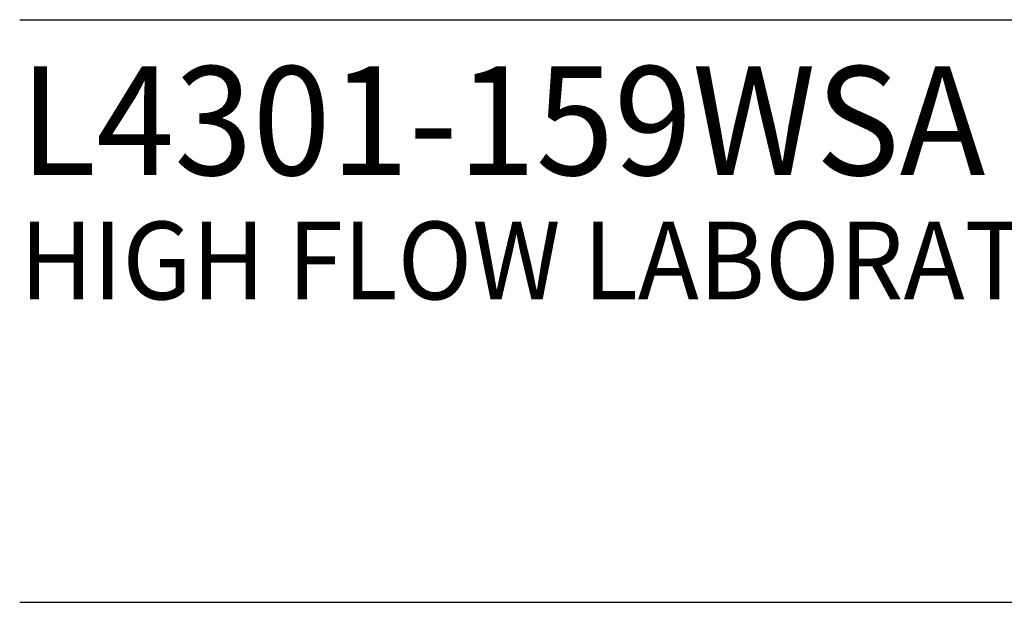
# Model space of a CAD drawing. Extents: x 1.2 to 16.5, y 0.8 to 20.7.
# Drawn here: x 1.3 to 3.8, y 17.6 to 19.1 of the extents above; entities that cross this region are included whole.
import ezdxf

# ---------------------------------------------------------------- set-up
doc = ezdxf.new("R2010")
doc.units = 0
doc.header["$LTSCALE"] = 2
doc.header["$MEASUREMENT"] = 0
doc.layers.get('0').update_dxf_attribs({"linetype": 'CONTINUOUS'})
doc.styles.add('PLATE', font='ROMAND', dxfattribs={"width": 0.95})

# ---------------------------------------------------------------- blocks, each defined once
blk = doc.blocks.new('WTITLE')
for p, q in [((-7.7035, -0.9652), (-0.0785, -0.9652)), ((-7.7035, -1.7152), (-0.0785, -1.7152))]:
    blk.add_line(p, q)
at = {"style": 'PLATE', "width": 0.95}
for tag, p, height in [('PLATE1', (-7.7035, -1.1652), 0.14), ('DESC1', (-7.7035, -1.3252), 0.1), ('DESC1', (-7.7035, -1.4852), 0.1), ('DESC1', (-7.7035, -1.6452), 0.1), ('PLATE2', (-7.7035, -1.9152), 0.14), ('DESC2', (-7.7035, -2.0752), 0.1), ('DESC2', (-7.7035, -2.2352), 0.1), ('DESC2', (-7.7035, -2.3952), 0.1), ('DWG', (-6.606, -10.0602), 0.14), ('REV', (-2.391, -10.0584), 0.1)]:
    blk.add_attdef(tag, p, '', height=height, dxfattribs=at)

msp = doc.modelspace()

# ---------------------------------------------------------------- block references
ref = msp.add_blockref('WTITLE', (16.6582, 21.0005), dxfattribs=dict(xscale=2, yscale=2, zscale=2))
ref.add_attrib('PLATE1', 'L4301-159WSA', (1.2512, 18.67), dxfattribs={"height": 0.28, "style": 'PLATE', "width": 0.95})
ref.add_attrib('DESC1', 'HIGH FLOW LABORATORY WATER VALVE ASSEMBLY, PANEL MOUNTED SINGLE', (1.2512, 18.35), dxfattribs={"height": 0.2, "style": 'PLATE', "width": 0.95})

doc.saveas('drawing.dxf')
